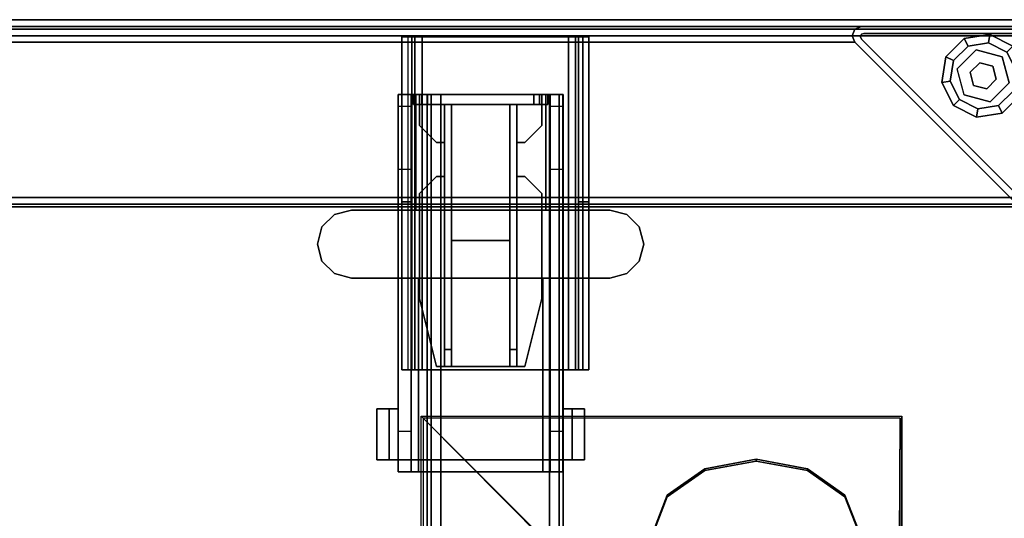
# Model space of a CAD drawing. Units: inches. Extents: x -2 to 255, y -6 to 48.
# Drawn here: x 47 to 59, y 42 to 48 of the extents above; entities that cross this region are included whole.
import ezdxf

# ---------------------------------------------------------------- set-up
doc = ezdxf.new("R2010")
doc.units = ezdxf.units.IN
doc.header["$MEASUREMENT"] = 0
for name, color, linetype in [('ELEC', 1, 'Continuous'), ('HARDWARE-BEAMCLAMP', 4, 'Continuous'), ('HARDWARE-BEAMINSERT', 4, 'Continuous'), ('STRUCTURE-BEAM', 7, 'Continuous'), ('STRUCTURE-GLIDE', 7, 'Continuous'), ('STRUCTURE-LEG', 7, 'Continuous'), ('WKSURF-LAM', 6, 'Continuous'), ('WKSURF-TOPEDGE', 6, 'Continuous')]:
    doc.layers.add(name, color=color, linetype=linetype)

# ---------------------------------------------------------------- blocks, each defined once
blk = doc.blocks.new('xgnlfel_24_0t')
at = {"layer": 'STRUCTURE-GLIDE'}
for points in [[(0.171, -1.165, 0.169), (0.267, -1.18, 0.225), (0.376, -0.966, 0.225), (0.307, -0.897, 0.169)], [(0.171, -1.165, 0.056), (0.171, -1.165, 0.169), (0.307, -0.897, 0.169), (0.307, -0.897, 0.056)], [(0.267, -1.18), (0.171, -1.165, 0.056), (0.307, -0.897, 0.056), (0.376, -0.966)], [(0.87, -0.808, 0.169), (0.826, -0.895, 0.225), (0.995, -1.064, 0.225), (1.082, -1.02, 0.169)], [(0.826, -0.895), (0.87, -0.808, 0.056), (1.082, -1.02, 0.056), (0.995, -1.064)], [(0.87, -0.808, 0.056), (0.87, -0.808, 0.169), (1.082, -1.02, 0.169), (1.082, -1.02, 0.056)], [(0.429, -1.019, 0.429), (0.429, -1.019, 0.225), (0.348, -1.321, 0.225), (0.348, -1.321, 0.429)], [(0.731, -0.938, 0.429), (0.731, -0.938, 0.225), (0.429, -1.019, 0.225), (0.429, -1.019, 0.429)], [(0.952, -1.159, 0.429), (0.952, -1.159, 0.225), (0.731, -0.938, 0.225), (0.731, -0.938, 0.429)], [(1.082, -1.02, 0.169), (0.995, -1.064, 0.225), (1.032, -1.301, 0.225), (1.129, -1.316, 0.169)], [(0.995, -1.064), (1.082, -1.02, 0.056), (1.129, -1.316, 0.056), (1.032, -1.301)], [(1.082, -1.02, 0.056), (1.082, -1.02, 0.169), (1.129, -1.316, 0.169), (1.129, -1.316, 0.056)], [(0.539, -1.13, 2.87), (0.539, -1.13, 0.429), (0.499, -1.281, 0.429), (0.499, -1.281, 2.87)], [(0.69, -1.089, 2.87), (0.69, -1.089, 0.429), (0.539, -1.13, 0.429), (0.539, -1.13, 2.87)], [(0.801, -1.2, 2.87), (0.801, -1.2, 0.429), (0.69, -1.089, 0.429), (0.69, -1.089, 2.87)], [(0.218, -1.461, 0.169), (0.305, -1.416, 0.225), (0.267, -1.18, 0.225), (0.171, -1.165, 0.169)], [(0.218, -1.461, 0.056), (0.218, -1.461, 0.169), (0.171, -1.165, 0.169), (0.171, -1.165, 0.056)], [(0.305, -1.416), (0.218, -1.461, 0.056), (0.171, -1.165, 0.056), (0.267, -1.18)], [(0.76, -1.351, 2.87), (0.76, -1.351, 0.429), (0.801, -1.2, 0.429), (0.801, -1.2, 2.87)], [(0.871, -1.461, 0.429), (0.871, -1.461, 0.225), (0.952, -1.159, 0.225), (0.952, -1.159, 0.429)], [(0.348, -1.321, 0.429), (0.348, -1.321, 0.225), (0.569, -1.542, 0.225), (0.569, -1.542, 0.429)], [(0.499, -1.281, 2.87), (0.499, -1.281, 0.429), (0.609, -1.391, 0.429), (0.609, -1.391, 2.87)], [(0.609, -1.391, 0.429), (0.76, -1.351, 0.429), (0.76, -1.351, 2.87), (0.609, -1.391, 2.87)], [(1.129, -1.316, 0.169), (1.032, -1.301, 0.225), (0.924, -1.514, 0.225), (0.993, -1.583, 0.169)], [(1.032, -1.301), (1.129, -1.316, 0.056), (0.993, -1.583, 0.056), (0.924, -1.514)], [(1.129, -1.316, 0.056), (1.129, -1.316, 0.169), (0.993, -1.583, 0.169), (0.993, -1.583, 0.056)], [(0.43, -1.672, 0.169), (0.474, -1.586, 0.225), (0.305, -1.416, 0.225), (0.218, -1.461, 0.169)], [(0.474, -1.586), (0.43, -1.672, 0.056), (0.218, -1.461, 0.056), (0.305, -1.416)], [(0.43, -1.672, 0.056), (0.43, -1.672, 0.169), (0.218, -1.461, 0.169), (0.218, -1.461, 0.056)], [(0.726, -1.719, 0.169), (0.71, -1.623, 0.225), (0.474, -1.586, 0.225), (0.43, -1.672, 0.169)], [(0.71, -1.623), (0.726, -1.719, 0.056), (0.43, -1.672, 0.056), (0.474, -1.586)], [(0.993, -1.583, 0.169), (0.924, -1.514, 0.225), (0.71, -1.623, 0.225), (0.726, -1.719, 0.169)], [(0.924, -1.514), (0.993, -1.583, 0.056), (0.726, -1.719, 0.056), (0.71, -1.623)], [(0.993, -1.583, 0.056), (0.993, -1.583, 0.169), (0.726, -1.719, 0.169), (0.726, -1.719, 0.056)], [(0.726, -1.719, 0.056), (0.726, -1.719, 0.169), (0.43, -1.672, 0.169), (0.43, -1.672, 0.056)]]:
    blk.add_3dface(points, dxfattribs=at)
for points, invisible_edges in [([(0.924, -1.514), (0.376, -0.966), (0.589, -0.858), (1.032, -1.301)], 5), ([(0.924, -1.514, 0.225), (1.032, -1.301, 0.225), (0.589, -0.858, 0.225), (0.376, -0.966, 0.225)], 10), ([(0.589, -0.858), (0.826, -0.895), (0.995, -1.064), (1.032, -1.301)], 8), ([(0.589, -0.858, 0.225), (1.032, -1.301, 0.225), (0.995, -1.064, 0.225), (0.826, -0.895, 0.225)], 1), ([(0.267, -1.18), (0.376, -0.966), (0.924, -1.514), (0.71, -1.623)], 10), ([(0.267, -1.18, 0.225), (0.71, -1.623, 0.225), (0.924, -1.514, 0.225), (0.376, -0.966, 0.225)], 5), ([(0.569, -1.542, 0.429), (0.348, -1.321, 0.429), (0.429, -1.019, 0.429), (0.871, -1.461, 0.429)], 4), ([(0.429, -1.019, 0.429), (0.871, -1.461, 0.429), (0.952, -1.159, 0.429), (0.731, -0.938, 0.429)], 1), ([(0.474, -1.586), (0.305, -1.416), (0.267, -1.18), (0.71, -1.623)], 4), ([(0.474, -1.586, 0.225), (0.71, -1.623, 0.225), (0.267, -1.18, 0.225), (0.305, -1.416, 0.225)], 2)]:
    blk.add_3dface(points, dxfattribs=dict(at, invisible_edges=invisible_edges))
at = {"layer": 'STRUCTURE-LEG'}
for points in [[(0.11, -23.765, 27.38), (0.185, -23.796, 27.411), (0.185, -0.669, 27.411), (0.11, -0.701, 27.38)], [(2.059, -0.669, 27.411), (0.185, -0.669, 27.411), (0.185, -23.796, 27.411), (2.059, -23.796, 27.411)], [(2.059, -0.669, 27.411), (2.059, -23.796, 27.411), (2.134, -23.765, 27.38), (2.134, -0.701, 27.38)], [(0.079, -23.69, 27.304), (0.11, -23.765, 27.38), (0.11, -0.701, 27.38), (0.079, -0.776, 27.304)], [(0.079, -0.776, 27.304), (0.079, -2.65, 25.43), (0.079, -21.816, 25.43), (0.079, -23.69, 27.304)], [(0.079, -0.776, 0.521), (0.079, -2.65, 0.521), (0.079, -2.65, 25.43), (0.079, -0.776, 27.304)], [(0.158, -2.622, 0.521), (0.158, -0.788, 0.521), (0.158, -0.788, 0.639), (0.158, -2.622, 0.639)], [(2.134, -0.701, 27.38), (2.134, -23.765, 27.38), (2.166, -23.69, 27.304), (2.166, -0.776, 27.304)], [(2.166, -0.776, 27.304), (2.166, -23.69, 27.304), (2.134, -23.615, 27.229), (2.134, -0.851, 27.229)], [(2.059, -0.815, 0.639), (2.059, -0.815, 0.521), (0.225, -2.65, 0.521), (0.225, -2.65, 0.639)], [(0.26, -2.725, 25.355), (2.134, -0.851, 27.229), (2.134, -23.615, 27.229), (0.26, -21.741, 25.355)], [(0.26, -2.725, 0.521), (2.134, -0.851, 0.521), (2.134, -0.851, 27.229), (0.26, -2.725, 25.355)], [(0.158, -2.622, 0.521), (0.158, -2.622, 0.639), (0.169, -2.65, 0.639), (0.169, -2.65, 0.521)], [(0.079, -2.65, 25.43), (0.11, -2.725, 25.355), (0.11, -21.741, 25.355), (0.079, -21.816, 25.43)], [(0.079, -2.65, 0.521), (0.11, -2.725, 0.521), (0.11, -2.725, 25.355), (0.079, -2.65, 25.43)], [(0.11, -2.725, 25.355), (0.185, -2.756, 25.324), (0.185, -21.71, 25.324), (0.11, -21.741, 25.355)], [(0.11, -2.725, 0.521), (0.185, -2.756, 0.521), (0.185, -2.756, 25.324), (0.11, -2.725, 25.355)], [(0.169, -2.65, 0.521), (0.169, -2.65, 0.639), (0.197, -2.661, 0.639), (0.197, -2.661, 0.521)], [(0.185, -2.756, 25.324), (0.26, -2.725, 25.355), (0.26, -21.741, 25.355), (0.185, -21.71, 25.324)], [(0.185, -2.756, 0.521), (0.26, -2.725, 0.521), (0.26, -2.725, 25.355), (0.185, -2.756, 25.324)], [(0.197, -2.661, 0.521), (0.197, -2.661, 0.639), (0.225, -2.65, 0.639), (0.225, -2.65, 0.521)], [(0.199, -5.807, 27.332), (0.199, -5.807, 25.836), (0.199, -5.925, 25.836), (0.199, -5.925, 27.332)], [(0.199, -5.807, 27.332), (0.199, -5.925, 27.332), (2.107, -5.925, 27.332), (2.107, -5.807, 27.332)], [(0.199, -5.807, 25.836), (4.055, -5.807, 25.836), (4.055, -5.876, 25.669), (0.199, -5.876, 25.669)], [(2.107, -5.807, 27.027), (2.107, -5.807, 27.332), (2.107, -5.925, 27.332), (2.107, -5.925, 27.027)], [(2.107, -5.807, 27.027), (2.107, -5.925, 27.027), (4.055, -5.925, 27.027), (4.055, -5.807, 27.027)], [(4.055, -5.807, 25.836), (4.055, -5.807, 27.027), (4.055, -5.925, 27.027), (4.055, -5.925, 25.836)], [(0.199, -5.876, 25.669), (4.055, -5.876, 25.669), (4.055, -6.043, 25.6), (0.199, -6.043, 25.6)], [(4.055, -5.925, 25.836), (0.199, -5.925, 25.836), (0.199, -5.96, 25.752), (4.055, -5.96, 25.752)], [(4.055, -5.96, 25.752), (0.199, -5.96, 25.752), (0.199, -6.043, 25.718), (4.055, -6.043, 25.718)], [(0.199, -6.043, 25.6), (0.199, -7.736, 25.6), (0.199, -7.736, 25.718), (0.199, -6.043, 25.718)], [(4.055, -7.736, 25.718), (4.055, -6.043, 25.718), (0.199, -6.043, 25.718), (0.199, -7.736, 25.718)], [(0.199, -6.043, 25.6), (4.055, -6.043, 25.6), (4.055, -7.736, 25.6), (0.199, -7.736, 25.6)], [(4.055, -7.736, 25.6), (4.055, -6.043, 25.6), (4.055, -6.043, 25.718), (4.055, -7.736, 25.718)], [(0.199, -7.903, 25.669), (4.055, -7.903, 25.669), (4.055, -7.736, 25.6), (0.199, -7.736, 25.6)], [(0.199, -7.82, 25.752), (4.055, -7.82, 25.752), (4.055, -7.736, 25.718), (0.199, -7.736, 25.718)], [(0.199, -7.854, 25.836), (4.055, -7.854, 25.836), (4.055, -7.82, 25.752), (0.199, -7.82, 25.752)], [(0.199, -7.972, 27.332), (2.107, -7.972, 27.332), (2.107, -7.854, 27.332), (0.199, -7.854, 27.332)], [(0.199, -7.972, 27.332), (0.199, -7.854, 27.332), (0.199, -7.854, 25.836), (0.199, -7.972, 25.836)], [(2.107, -7.972, 27.027), (4.055, -7.972, 27.027), (4.055, -7.854, 27.027), (2.107, -7.854, 27.027)], [(2.107, -7.972, 27.027), (2.107, -7.854, 27.027), (2.107, -7.854, 27.332), (2.107, -7.972, 27.332)], [(4.055, -7.972, 25.836), (4.055, -7.854, 25.836), (4.055, -7.854, 27.027), (4.055, -7.972, 27.027)], [(4.055, -7.903, 25.669), (4.055, -7.972, 25.836), (0.199, -7.972, 25.836), (0.199, -7.903, 25.669)]]:
    blk.add_3dface(points, dxfattribs=at)
for points, invisible_edges in [([(0.158, -0.788, 0.521), (0.158, -2.622, 0.521), (0.079, -2.65, 0.521), (0.079, -0.776, 0.521)], 10), ([(2.059, -0.815, 0.639), (0.225, -2.65, 0.639), (0.158, -2.622, 0.639), (0.158, -0.788, 0.639)], 10), ([(0.225, -2.65, 0.521), (2.059, -0.815, 0.521), (2.134, -0.851, 0.521), (0.26, -2.725, 0.521)], 10), ([(0.079, -2.65, 0.521), (0.158, -2.622, 0.521), (0.169, -2.65, 0.521), (0.11, -2.725, 0.521)], 5), ([(0.158, -2.622, 0.639), (0.225, -2.65, 0.639), (0.197, -2.661, 0.639), (0.169, -2.65, 0.639)], 1), ([(0.11, -2.725, 0.521), (0.169, -2.65, 0.521), (0.197, -2.661, 0.521), (0.185, -2.756, 0.521)], 5), ([(0.185, -2.756, 0.521), (0.197, -2.661, 0.521), (0.225, -2.65, 0.521), (0.26, -2.725, 0.521)], 5), ([(0.199, -5.807, 25.836), (0.199, -5.876, 25.669), (0.199, -5.96, 25.752), (0.199, -5.925, 25.836)], 2), ([(2.107, -5.807, 27.027), (0.199, -5.807, 25.836), (0.199, -5.807, 27.332), (2.107, -5.807, 27.332)], 1), ([(0.199, -5.807, 25.836), (2.107, -5.807, 27.027), (4.055, -5.807, 27.027), (4.055, -5.807, 25.836)], 1), ([(4.055, -5.925, 25.836), (4.055, -5.96, 25.752), (4.055, -5.876, 25.669), (4.055, -5.807, 25.836)], 2), ([(0.199, -5.876, 25.669), (0.199, -6.043, 25.6), (0.199, -6.043, 25.718), (0.199, -5.96, 25.752)], 8), ([(0.199, -5.925, 27.332), (0.199, -5.925, 25.836), (2.107, -5.925, 27.027), (2.107, -5.925, 27.332)], 2), ([(4.055, -5.925, 27.027), (2.107, -5.925, 27.027), (0.199, -5.925, 25.836), (4.055, -5.925, 25.836)], 2), ([(4.055, -5.96, 25.752), (4.055, -6.043, 25.718), (4.055, -6.043, 25.6), (4.055, -5.876, 25.669)], 8), ([(0.199, -7.736, 25.6), (0.199, -7.903, 25.669), (0.199, -7.82, 25.752), (0.199, -7.736, 25.718)], 2), ([(4.055, -7.736, 25.6), (4.055, -7.736, 25.718), (4.055, -7.82, 25.752), (4.055, -7.903, 25.669)], 4), ([(0.199, -7.903, 25.669), (0.199, -7.972, 25.836), (0.199, -7.854, 25.836), (0.199, -7.82, 25.752)], 8), ([(0.199, -7.854, 27.332), (2.107, -7.854, 27.332), (2.107, -7.854, 27.027), (0.199, -7.854, 25.836)], 4), ([(4.055, -7.854, 25.836), (0.199, -7.854, 25.836), (2.107, -7.854, 27.027), (4.055, -7.854, 27.027)], 2), ([(4.055, -7.903, 25.669), (4.055, -7.82, 25.752), (4.055, -7.854, 25.836), (4.055, -7.972, 25.836)], 1), ([(2.107, -7.972, 27.027), (2.107, -7.972, 27.332), (0.199, -7.972, 27.332), (0.199, -7.972, 25.836)], 8), ([(2.107, -7.972, 27.027), (0.199, -7.972, 25.836), (4.055, -7.972, 25.836), (4.055, -7.972, 27.027)], 1)]:
    blk.add_3dface(points, dxfattribs=dict(at, invisible_edges=invisible_edges))
blk = doc.blocks.new('XGNBR_48_0T')
at = {"layer": 'STRUCTURE-BEAM'}
for points in [[(0.865, -6.102, 26.741), (47.015, -6.102, 26.741), (47.015, -6.102, 25.875), (0.865, -6.102, 25.875)], [(0.865, -6.148, 26.853), (47.015, -6.148, 26.853), (47.015, -6.102, 26.741), (0.865, -6.102, 26.741)], [(0.865, -6.148, 25.764), (0.865, -6.102, 25.875), (47.015, -6.102, 25.875), (47.015, -6.148, 25.764)], [(0.865, -6.26, 26.899), (47.015, -6.26, 26.899), (47.015, -6.148, 26.853), (0.865, -6.148, 26.853)], [(0.865, -6.26, 25.718), (0.865, -6.148, 25.764), (47.015, -6.148, 25.764), (47.015, -6.26, 25.718)], [(0.865, -7.52, 26.899), (47.015, -7.52, 26.899), (47.015, -6.26, 26.899), (0.865, -6.26, 26.899)], [(0.865, -6.26, 25.718), (47.015, -6.26, 25.718), (47.015, -7.52, 25.718), (0.865, -7.52, 25.718)], [(0.865, -7.52, 25.718), (47.015, -7.52, 25.718), (47.015, -7.631, 25.764), (0.865, -7.631, 25.764)], [(0.865, -7.631, 26.853), (47.015, -7.631, 26.853), (47.015, -7.52, 26.899), (0.865, -7.52, 26.899)], [(0.865, -7.631, 25.764), (47.015, -7.631, 25.764), (47.015, -7.677, 25.875), (0.865, -7.677, 25.875)], [(0.865, -7.677, 26.741), (47.015, -7.677, 26.741), (47.015, -7.631, 26.853), (0.865, -7.631, 26.853)], [(0.865, -7.677, 25.875), (47.015, -7.677, 25.875), (47.015, -7.677, 26.741), (0.865, -7.677, 26.741)]]:
    blk.add_3dface(points, dxfattribs=at)
for points, invisible_edges in [([(0.865, -6.148, 25.764), (0.865, -6.209, 25.824), (0.865, -6.181, 25.891), (0.865, -6.102, 25.875)], 5), ([(0.865, -6.102, 26.741), (0.865, -6.102, 25.875), (0.865, -6.181, 25.891), (0.865, -6.181, 26.726)], 10), ([(0.865, -6.102, 26.741), (0.865, -6.181, 26.726), (0.865, -6.209, 26.793), (0.865, -6.148, 26.853)], 5), ([(0.865, -6.148, 25.764), (0.865, -6.26, 25.718), (0.865, -6.275, 25.797), (0.865, -6.209, 25.824)], 10), ([(0.865, -6.26, 26.899), (0.865, -6.148, 26.853), (0.865, -6.209, 26.793), (0.865, -6.275, 26.82)], 10), ([(0.865, -6.26, 26.899), (0.865, -6.275, 26.82), (0.865, -7.504, 26.82), (0.865, -7.52, 26.899)], 5), ([(0.865, -7.52, 25.718), (0.865, -7.504, 25.797), (0.865, -6.275, 25.797), (0.865, -6.26, 25.718)], 5), ([(0.865, -7.631, 26.853), (0.865, -7.52, 26.899), (0.865, -7.504, 26.82), (0.865, -7.571, 26.793)], 10), ([(0.865, -7.52, 25.718), (0.865, -7.631, 25.764), (0.865, -7.571, 25.824), (0.865, -7.504, 25.797)], 10), ([(0.865, -7.631, 26.853), (0.865, -7.571, 26.793), (0.865, -7.598, 26.726), (0.865, -7.677, 26.741)], 5), ([(0.865, -7.677, 25.875), (0.865, -7.598, 25.891), (0.865, -7.571, 25.824), (0.865, -7.631, 25.764)], 5), ([(0.865, -7.677, 25.875), (0.865, -7.677, 26.741), (0.865, -7.598, 26.726), (0.865, -7.598, 25.891)], 10)]:
    blk.add_3dface(points, dxfattribs=dict(at, invisible_edges=invisible_edges))
blk = doc.blocks.new('XGNWS_48_0T')
at = {"layer": 'ELEC'}
for points, invisible_edges in [([(4.591, -2.181, 24.653), (5.088, -3.869, 24.143), (4.591, -7.746, 24.653), (4.591, -2.181, 24.653)], 3), ([(5.199, -3.276, 24.029), (5.088, -3.869, 24.143), (4.591, -2.181, 24.653), (5.503, -2.841, 23.717)], 6), ([(6.781, -2.181, 22.403), (5.917, -2.682, 23.292), (5.503, -2.841, 23.717), (4.591, -2.181, 24.653)], 5), ([(4.613, -7.725, 24.653), (5.11, -3.869, 24.164), (4.613, -2.203, 24.653)], 3), ([(4.613, -2.203, 24.653), (5.11, -3.869, 24.164), (5.221, -3.276, 24.05), (5.524, -2.841, 23.738)], 9), ([(5.524, -2.841, 23.738), (5.938, -2.682, 23.313), (6.794, -2.212, 22.433), (4.613, -2.203, 24.653)], 10), ([(5.199, -4.463, 24.029), (5.503, -4.898, 23.717), (4.591, -7.746, 24.653), (5.088, -3.869, 24.143)], 6), ([(4.613, -7.725, 24.653), (5.524, -4.898, 23.738), (5.221, -4.463, 24.05), (5.11, -3.869, 24.164)], 9), ([(5.917, -5.057, 23.292), (6.781, -5.556, 22.403), (4.591, -7.746, 24.653), (5.503, -4.898, 23.717)], 5), ([(4.613, -7.725, 24.653), (6.794, -5.556, 22.433), (5.938, -5.057, 23.313), (5.524, -4.898, 23.738)], 10)]:
    blk.add_3dface(points, dxfattribs=dict(at, invisible_edges=invisible_edges))
for points in [[(6.781, -2.181, 22.403), (4.591, -2.181, 24.653), (43.265, -2.181, 24.653), (41.075, -2.181, 22.403)], [(6.794, -2.212, 22.433), (41.063, -2.212, 22.433), (43.244, -2.203, 24.653), (4.613, -2.203, 24.653)], [(5.503, -2.841, 23.717), (5.917, -2.682, 23.292), (5.938, -2.682, 23.313), (5.524, -2.841, 23.738)], [(5.199, -3.276, 24.029), (5.503, -2.841, 23.717), (5.524, -2.841, 23.738), (5.221, -3.276, 24.05)], [(5.088, -3.869, 24.143), (5.199, -3.276, 24.029), (5.221, -3.276, 24.05), (5.11, -3.869, 24.164)], [(5.199, -4.463, 24.029), (5.088, -3.869, 24.143), (5.11, -3.869, 24.164), (5.221, -4.463, 24.05)], [(5.503, -4.898, 23.717), (5.199, -4.463, 24.029), (5.221, -4.463, 24.05), (5.524, -4.898, 23.738)], [(5.917, -5.057, 23.292), (5.503, -4.898, 23.717), (5.524, -4.898, 23.738), (5.938, -5.057, 23.313)], [(41.075, -5.556, 22.403), (43.265, -7.746, 24.653), (4.591, -7.746, 24.653), (6.781, -5.556, 22.403)], [(4.613, -7.725, 24.653), (43.244, -7.725, 24.653), (41.063, -5.556, 22.433), (6.794, -5.556, 22.433)]]:
    blk.add_3dface(points, dxfattribs=at)
blk = doc.blocks.new('XGNHPF_2T')
at = {"layer": 'HARDWARE-BEAMCLAMP'}
for points in [[(2.597, -5, 27.049), (2.4, -5.053, 27.049), (2.4, -5.053, 27.45), (2.597, -5, 27.45)], [(2.794, -5.053, 27.049), (2.597, -5, 27.049), (2.597, -5, 27.45), (2.794, -5.053, 27.45)], [(2.4, -5.053, 27.049), (2.256, -5.197, 27.049), (2.256, -5.197, 27.45), (2.4, -5.053, 27.45)], [(2.938, -5.197, 27.049), (2.794, -5.053, 27.049), (2.794, -5.053, 27.45), (2.938, -5.197, 27.45)], [(2.256, -5.197, 27.049), (2.204, -5.394, 27.049), (2.204, -5.394, 27.45), (2.256, -5.197, 27.45)], [(2.991, -5.394, 27.049), (2.938, -5.197, 27.049), (2.938, -5.197, 27.45), (2.991, -5.394, 27.45)], [(2.204, -5.394, 27.049), (2.204, -8.386, 27.049), (2.204, -8.386, 27.45), (2.204, -5.394, 27.45)], [(2.991, -8.386, 27.049), (2.991, -5.394, 27.049), (2.991, -5.394, 27.45), (2.991, -8.386, 27.45)], [(5.096, -5.83, 26.572), (4.505, -5.83, 26.572), (4.505, -5.689, 26.572), (5.096, -5.689, 26.572)], [(5.096, -5.689, 26.758), (5.096, -5.689, 26.572), (4.505, -5.689, 26.572), (4.505, -5.689, 26.758)], [(5.096, -5.689, 26.758), (4.505, -5.689, 26.758), (4.505, -5.937, 27.054), (5.096, -5.937, 27.054)], [(4.505, -5.937, 26.612), (4.505, -5.937, 27.054), (4.505, -5.689, 26.758), (4.505, -5.83, 26.612)], [(4.505, -5.83, 26.572), (4.505, -5.83, 26.612), (4.505, -5.689, 26.758), (4.505, -5.689, 26.572)], [(5.096, -5.689, 26.758), (5.096, -5.937, 27.054), (5.096, -5.937, 26.612), (5.096, -5.83, 26.612)], [(5.096, -5.689, 26.758), (5.096, -5.83, 26.612), (5.096, -5.83, 26.572), (5.096, -5.689, 26.572)], [(5.096, -5.83, 26.612), (5.096, -5.937, 26.612), (4.505, -5.937, 26.612), (4.505, -5.83, 26.612)], [(5.096, -5.83, 26.572), (5.096, -5.83, 26.612), (4.505, -5.83, 26.612), (4.505, -5.83, 26.572)], [(0.865, -6.084, 26.723), (0.865, -5.937, 26.723), (1.004, -5.937, 26.584), (1.004, -6.084, 26.584)], [(0.865, -5.937, 27.054), (0.865, -7.843, 27.054), (0.865, -7.642, 27.293), (0.865, -6.137, 27.293)], [(2.204, -5.937, 27.054), (0.865, -5.937, 27.054), (0.865, -6.137, 27.293), (2.204, -6.137, 27.293)], [(1.004, -5.937, 26.584), (1.004, -6.084, 26.584), (1.731, -6.084, 26.584), (1.731, -5.937, 26.584)], [(1.731, -6.084, 26.584), (1.731, -5.937, 26.584), (2.204, -5.937, 26.112), (2.204, -6.084, 26.112)], [(2.204, -5.937, 26.112), (2.204, -6.084, 26.112), (4.763, -6.084, 26.112), (4.763, -5.937, 26.112)], [(2.991, -6.17, 27.332), (5.096, -6.17, 27.332), (5.096, -5.937, 27.054), (2.991, -5.937, 27.054)], [(4.763, -6.084, 26.112), (4.763, -5.937, 26.112), (5.235, -5.937, 26.584), (5.235, -6.084, 26.584)], [(5.235, -5.937, 26.914), (5.096, -5.937, 27.054), (5.096, -6.17, 27.332), (5.235, -6.17, 27.193)], [(0.865, -7.695, 26.899), (0.865, -6.084, 26.899), (5.235, -6.084, 26.899), (5.235, -7.695, 26.899)], [(2.204, -6.137, 27.293), (0.865, -6.137, 27.293), (0.865, -7.642, 27.293), (2.204, -7.642, 27.293)], [(2.991, -6.17, 27.332), (2.991, -7.609, 27.332), (5.096, -7.609, 27.332), (5.096, -6.17, 27.332)], [(5.235, -7.609, 27.193), (5.235, -6.17, 27.193), (5.096, -6.17, 27.332), (5.096, -7.609, 27.332)], [(2.991, -7.843, 27.054), (5.096, -7.843, 27.054), (5.096, -7.609, 27.332), (2.991, -7.609, 27.332)], [(5.235, -7.609, 27.193), (5.096, -7.609, 27.332), (5.096, -7.843, 27.054), (5.235, -7.843, 26.914)], [(2.204, -7.843, 27.054), (2.204, -7.642, 27.293), (0.865, -7.642, 27.293), (0.865, -7.843, 27.054)], [(0.865, -7.843, 26.723), (0.865, -7.695, 26.723), (1.004, -7.695, 26.584), (1.004, -7.843, 26.584)], [(1.004, -7.695, 26.584), (1.004, -7.843, 26.584), (1.731, -7.843, 26.584), (1.731, -7.695, 26.584)], [(1.731, -7.843, 26.584), (1.731, -7.695, 26.584), (2.204, -7.695, 26.112), (2.204, -7.843, 26.112)], [(2.204, -7.695, 26.112), (2.204, -7.843, 26.112), (4.763, -7.843, 26.112), (4.763, -7.695, 26.112)], [(4.763, -7.843, 26.112), (4.763, -7.695, 26.112), (5.235, -7.695, 26.584), (5.235, -7.843, 26.584)], [(4.505, -7.949, 26.612), (4.505, -7.843, 26.612), (5.096, -7.843, 26.612), (5.096, -7.949, 26.612)], [(5.096, -7.843, 27.054), (4.505, -7.843, 27.054), (4.505, -8.091, 26.758), (5.096, -8.091, 26.758)], [(4.505, -7.949, 26.612), (4.505, -8.091, 26.758), (4.505, -7.843, 27.054), (4.505, -7.843, 26.612)], [(5.096, -7.949, 26.612), (5.096, -7.843, 26.612), (5.096, -7.843, 27.054), (5.096, -8.091, 26.758)], [(4.505, -7.949, 26.572), (4.505, -7.949, 26.612), (5.096, -7.949, 26.612), (5.096, -7.949, 26.572)], [(5.096, -8.091, 26.572), (4.505, -8.091, 26.572), (4.505, -7.949, 26.572), (5.096, -7.949, 26.572)], [(4.505, -8.091, 26.572), (4.505, -8.091, 26.758), (4.505, -7.949, 26.612), (4.505, -7.949, 26.572)], [(5.096, -8.091, 26.572), (5.096, -7.949, 26.572), (5.096, -7.949, 26.612), (5.096, -8.091, 26.758)], [(4.505, -8.091, 26.758), (4.505, -8.091, 26.572), (5.096, -8.091, 26.572), (5.096, -8.091, 26.758)], [(2.256, -8.583, 27.049), (2.256, -8.583, 27.45), (2.204, -8.386, 27.45), (2.204, -8.386, 27.049)], [(2.991, -8.386, 27.049), (2.991, -8.386, 27.45), (2.938, -8.583, 27.45), (2.938, -8.583, 27.049)], [(2.4, -8.727, 27.049), (2.4, -8.727, 27.45), (2.256, -8.583, 27.45), (2.256, -8.583, 27.049)], [(2.938, -8.583, 27.049), (2.938, -8.583, 27.45), (2.794, -8.727, 27.45), (2.794, -8.727, 27.049)], [(2.597, -8.779, 27.049), (2.597, -8.779, 27.45), (2.4, -8.727, 27.45), (2.4, -8.727, 27.049)], [(2.794, -8.727, 27.049), (2.794, -8.727, 27.45), (2.597, -8.779, 27.45), (2.597, -8.779, 27.049)]]:
    blk.add_3dface(points, dxfattribs=at)
for points, invisible_edges in [([(2.597, -8.779, 27.049), (2.4, -8.727, 27.049), (2.4, -5.053, 27.049), (2.597, -5, 27.049)], 10), ([(2.597, -8.779, 27.45), (2.597, -5, 27.45), (2.4, -5.053, 27.45), (2.4, -8.727, 27.45)], 5), ([(2.794, -8.727, 27.049), (2.597, -8.779, 27.049), (2.597, -5, 27.049), (2.794, -5.053, 27.049)], 10), ([(2.794, -8.727, 27.45), (2.794, -5.053, 27.45), (2.597, -5, 27.45), (2.597, -8.779, 27.45)], 5), ([(2.4, -8.727, 27.049), (2.256, -8.583, 27.049), (2.256, -5.197, 27.049), (2.4, -5.053, 27.049)], 10), ([(2.4, -8.727, 27.45), (2.4, -5.053, 27.45), (2.256, -5.197, 27.45), (2.256, -8.583, 27.45)], 5), ([(2.938, -8.583, 27.049), (2.794, -8.727, 27.049), (2.794, -5.053, 27.049), (2.938, -5.197, 27.049)], 10), ([(2.938, -8.583, 27.45), (2.938, -5.197, 27.45), (2.794, -5.053, 27.45), (2.794, -8.727, 27.45)], 5), ([(2.256, -8.583, 27.049), (2.204, -8.386, 27.049), (2.204, -5.394, 27.049), (2.256, -5.197, 27.049)], 8), ([(2.256, -8.583, 27.45), (2.256, -5.197, 27.45), (2.204, -5.394, 27.45), (2.204, -8.386, 27.45)], 1), ([(2.991, -8.386, 27.049), (2.938, -8.583, 27.049), (2.938, -5.197, 27.049), (2.991, -5.394, 27.049)], 2), ([(2.991, -8.386, 27.45), (2.991, -5.394, 27.45), (2.938, -5.197, 27.45), (2.938, -8.583, 27.45)], 4), ([(0.865, -6.084, 26.899), (0.865, -7.695, 26.899), (0.865, -7.843, 27.054), (0.865, -5.937, 27.054)], 10), ([(0.865, -5.937, 27.054), (0.865, -5.937, 26.723), (0.865, -6.084, 26.723), (0.865, -6.084, 26.899)], 8), ([(0.865, -5.937, 26.723), (0.865, -5.937, 27.054), (5.235, -5.937, 26.914), (5.235, -5.937, 26.584)], 10), ([(0.865, -5.937, 26.723), (5.235, -5.937, 26.584), (1.731, -5.937, 26.584), (1.004, -5.937, 26.584)], 3), ([(0.865, -5.937, 27.054), (5.096, -5.937, 27.054), (5.235, -5.937, 26.914), (0.865, -5.937, 27.054)], 4), ([(1.731, -5.937, 26.584), (5.235, -5.937, 26.584), (4.763, -5.937, 26.112), (2.204, -5.937, 26.112)], 1), ([(5.235, -6.084, 26.899), (5.235, -6.084, 26.584), (5.235, -5.937, 26.584), (5.235, -5.937, 26.914)], 8), ([(5.235, -6.17, 27.193), (5.235, -6.084, 26.899), (5.235, -5.937, 26.914)], 3), ([(5.235, -6.084, 26.899), (0.865, -6.084, 26.899), (0.865, -6.084, 26.723), (5.235, -6.084, 26.584)], 4), ([(1.731, -6.084, 26.584), (5.235, -6.084, 26.584), (0.865, -6.084, 26.723), (1.004, -6.084, 26.584)], 3), ([(4.763, -6.084, 26.112), (5.235, -6.084, 26.584), (1.731, -6.084, 26.584), (2.204, -6.084, 26.112)], 2), ([(5.235, -6.084, 26.899), (5.235, -6.17, 27.193), (5.235, -7.609, 27.193), (5.235, -7.695, 26.899)], 5), ([(5.235, -7.843, 26.914), (5.235, -7.695, 26.899), (5.235, -7.609, 27.193), (5.235, -7.843, 26.914)], 3), ([(0.865, -7.695, 26.899), (0.865, -7.695, 26.723), (0.865, -7.843, 26.723), (0.865, -7.843, 27.054)], 8), ([(0.865, -7.695, 26.723), (0.865, -7.695, 26.899), (5.235, -7.695, 26.899), (5.235, -7.695, 26.584)], 8), ([(0.865, -7.695, 26.723), (5.235, -7.695, 26.584), (1.731, -7.695, 26.584), (1.004, -7.695, 26.584)], 3), ([(1.731, -7.695, 26.584), (5.235, -7.695, 26.584), (4.763, -7.695, 26.112), (2.204, -7.695, 26.112)], 1), ([(5.235, -7.843, 26.914), (5.235, -7.843, 26.584), (5.235, -7.695, 26.584), (5.235, -7.695, 26.899)], 8), ([(5.235, -7.843, 26.914), (0.865, -7.843, 27.054), (0.865, -7.843, 26.723), (5.235, -7.843, 26.584)], 5), ([(1.731, -7.843, 26.584), (5.235, -7.843, 26.584), (0.865, -7.843, 26.723), (1.004, -7.843, 26.584)], 3), ([(5.235, -7.843, 26.914), (5.096, -7.843, 27.054), (0.865, -7.843, 27.054)], 8), ([(4.763, -7.843, 26.112), (5.235, -7.843, 26.584), (1.731, -7.843, 26.584), (2.204, -7.843, 26.112)], 2)]:
    blk.add_3dface(points, dxfattribs=dict(at, invisible_edges=invisible_edges))
at = {"layer": 'HARDWARE-BEAMINSERT'}
for points in [[(0.865, -6.181, 26.407), (0.983, -6.181, 26.407), (0.983, -6.112, 26.407), (0.865, -6.112, 26.407)], [(0.865, -6.112, 26.21), (0.865, -6.112, 26.407), (0.983, -6.112, 26.407), (0.983, -6.112, 26.21)], [(0.865, -6.112, 26.21), (0.983, -6.112, 26.21), (0.983, -6.181, 26.21), (0.865, -6.181, 26.21)], [(0.865, -6.112, 26.21), (0.865, -6.181, 26.21), (0.865, -6.181, 26.407), (0.865, -6.112, 26.407)], [(0.983, -6.181, 26.407), (0.983, -6.181, 26.21), (0.983, -6.112, 26.21), (0.983, -6.112, 26.407)], [(0.865, -6.181, 26.726), (0.865, -6.181, 25.891), (0.865, -6.209, 25.824), (0.865, -6.209, 26.793)], [(0.865, -6.209, 26.793), (0.983, -6.209, 26.793), (0.983, -6.181, 26.726), (0.865, -6.181, 26.726)], [(0.865, -6.181, 25.891), (0.865, -6.181, 26.726), (0.983, -6.181, 26.726), (0.983, -6.181, 25.891)], [(0.865, -6.181, 25.891), (0.983, -6.181, 25.891), (0.983, -6.209, 25.824), (0.865, -6.209, 25.824)], [(0.865, -6.275, 26.82), (0.865, -6.209, 26.793), (0.865, -6.209, 25.824), (0.865, -6.275, 25.797)], [(0.865, -6.209, 26.793), (0.865, -6.275, 26.82), (0.983, -6.275, 26.82), (0.983, -6.209, 26.793)], [(0.865, -6.275, 25.797), (0.865, -6.209, 25.824), (0.983, -6.209, 25.824), (0.983, -6.275, 25.797)], [(0.983, -6.181, 26.348), (1.226, -6.181, 26.348), (1.226, -6.181, 26.269), (0.983, -6.181, 26.269)], [(1.423, -6.378, 26.348), (1.423, -6.378, 26.269), (1.226, -6.181, 26.269), (1.226, -6.181, 26.348)], [(2.013, -6.181, 26.348), (2.013, -6.181, 26.269), (1.816, -6.378, 26.269), (1.816, -6.378, 26.348)], [(2.013, -6.181, 26.348), (3.227, -6.181, 26.348), (3.227, -6.181, 26.269), (2.013, -6.181, 26.269)], [(4.014, -6.378, 26.348), (4.014, -6.378, 26.269), (3.227, -6.181, 26.269), (3.227, -6.181, 26.348)], [(0.865, -6.275, 26.82), (0.865, -6.275, 25.797), (0.865, -7.504, 25.797), (0.865, -7.504, 26.82)], [(0.865, -7.504, 26.82), (0.983, -7.504, 26.82), (0.983, -6.275, 26.82), (0.865, -6.275, 26.82)], [(0.865, -6.275, 25.797), (0.983, -6.275, 25.797), (0.983, -7.504, 25.797), (0.865, -7.504, 25.797)], [(1.423, -6.378, 26.269), (1.423, -6.378, 26.348), (1.423, -6.472, 26.348), (1.423, -6.472, 26.269)], [(1.816, -6.472, 26.269), (1.816, -6.472, 26.348), (1.816, -6.378, 26.348), (1.816, -6.378, 26.269)], [(4.014, -6.378, 26.269), (4.014, -6.378, 26.348), (4.014, -6.472, 26.348), (4.014, -6.472, 26.269)], [(3.817, -6.472, 25.797), (0.983, -6.472, 25.797), (0.983, -6.472, 26.82), (3.817, -6.472, 26.82)], [(3.817, -6.472, 26.82), (0.983, -6.472, 26.82), (0.983, -6.551, 26.82), (3.817, -6.551, 26.82)], [(0.983, -6.472, 25.797), (3.817, -6.472, 25.797), (3.817, -6.551, 25.797), (0.983, -6.551, 25.797)], [(3.817, -6.472, 25.797), (3.817, -6.472, 26.82), (4.014, -6.472, 26.623), (4.014, -6.472, 25.993)], [(3.817, -6.472, 26.82), (3.817, -6.551, 26.82), (4.014, -6.551, 26.623), (4.014, -6.472, 26.623)], [(4.014, -6.472, 25.993), (4.014, -6.551, 25.993), (3.817, -6.551, 25.797), (3.817, -6.472, 25.797)], [(4.014, -6.551, 25.993), (4.014, -6.472, 25.993), (4.014, -6.472, 26.623), (4.014, -6.551, 26.623)], [(0.983, -6.551, 25.797), (3.817, -6.551, 25.797), (3.817, -6.551, 26.82), (0.983, -6.551, 26.82)], [(2.558, -6.551, 26.82), (0.983, -6.551, 26.82), (0.983, -7.228, 26.82), (2.558, -7.228, 26.82)], [(0.983, -6.551, 25.797), (2.558, -6.551, 25.797), (2.558, -7.228, 25.797), (0.983, -7.228, 25.797)], [(2.558, -6.551, 25.797), (2.558, -6.551, 26.82), (2.558, -7.228, 26.82), (2.558, -7.228, 25.797)], [(2.558, -6.551, 26.269), (2.558, -7.228, 26.269), (2.558, -7.228, 26.348), (2.558, -6.551, 26.348)], [(2.558, -7.228, 26.348), (4.014, -7.228, 26.348), (4.014, -6.551, 26.348), (2.558, -6.551, 26.348)], [(4.014, -6.551, 26.269), (4.014, -7.228, 26.269), (2.558, -7.228, 26.269), (2.558, -6.551, 26.269)], [(4.014, -6.551, 25.993), (4.014, -6.551, 26.623), (3.817, -6.551, 26.82), (3.817, -6.551, 25.797)], [(4.014, -7.228, 26.348), (4.014, -7.228, 26.269), (4.014, -6.551, 26.269), (4.014, -6.551, 26.348)], [(3.817, -7.228, 25.797), (0.983, -7.228, 25.797), (0.983, -7.228, 26.82), (3.817, -7.228, 26.82)], [(3.817, -7.228, 26.82), (0.983, -7.228, 26.82), (0.983, -7.307, 26.82), (3.817, -7.307, 26.82)], [(0.983, -7.228, 25.797), (3.817, -7.228, 25.797), (3.817, -7.307, 25.797), (0.983, -7.307, 25.797)], [(3.817, -7.228, 25.797), (3.817, -7.228, 26.82), (4.014, -7.228, 26.623), (4.014, -7.228, 25.993)], [(3.817, -7.228, 26.82), (3.817, -7.307, 26.82), (4.014, -7.307, 26.623), (4.014, -7.228, 26.623)], [(4.014, -7.228, 25.993), (4.014, -7.307, 25.993), (3.817, -7.307, 25.797), (3.817, -7.228, 25.797)], [(4.014, -7.307, 25.993), (4.014, -7.228, 25.993), (4.014, -7.228, 26.623), (4.014, -7.307, 26.623)], [(0.983, -7.307, 25.797), (3.817, -7.307, 25.797), (3.817, -7.307, 26.82), (0.983, -7.307, 26.82)], [(1.226, -7.598, 26.348), (1.226, -7.598, 26.269), (1.423, -7.401, 26.269), (1.423, -7.401, 26.348)], [(1.423, -7.307, 26.269), (1.423, -7.307, 26.348), (1.423, -7.401, 26.348), (1.423, -7.401, 26.269)], [(1.816, -7.401, 26.269), (1.816, -7.401, 26.348), (1.816, -7.307, 26.348), (1.816, -7.307, 26.269)], [(1.816, -7.401, 26.348), (1.816, -7.401, 26.269), (2.013, -7.598, 26.269), (2.013, -7.598, 26.348)], [(3.227, -7.598, 26.348), (3.227, -7.598, 26.269), (4.014, -7.401, 26.269), (4.014, -7.401, 26.348)], [(4.014, -7.307, 25.993), (4.014, -7.307, 26.623), (3.817, -7.307, 26.82), (3.817, -7.307, 25.797)], [(4.014, -7.307, 26.269), (4.014, -7.307, 26.348), (4.014, -7.401, 26.348), (4.014, -7.401, 26.269)], [(0.865, -7.571, 26.793), (0.865, -7.504, 26.82), (0.865, -7.504, 25.797), (0.865, -7.571, 25.824)], [(0.865, -7.504, 26.82), (0.865, -7.571, 26.793), (0.983, -7.571, 26.793), (0.983, -7.504, 26.82)], [(0.865, -7.571, 25.824), (0.865, -7.504, 25.797), (0.983, -7.504, 25.797), (0.983, -7.571, 25.824)], [(0.865, -7.571, 26.793), (0.865, -7.571, 25.824), (0.865, -7.598, 25.891), (0.865, -7.598, 26.726)], [(0.865, -7.598, 26.726), (0.983, -7.598, 26.726), (0.983, -7.571, 26.793), (0.865, -7.571, 26.793)], [(0.865, -7.571, 25.824), (0.983, -7.571, 25.824), (0.983, -7.598, 25.891), (0.865, -7.598, 25.891)], [(0.865, -7.598, 26.726), (0.865, -7.598, 25.891), (0.983, -7.598, 25.891), (0.983, -7.598, 26.726)], [(0.983, -7.598, 26.407), (0.865, -7.598, 26.407), (0.865, -7.667, 26.407), (0.983, -7.667, 26.407)], [(0.983, -7.667, 26.21), (0.865, -7.667, 26.21), (0.865, -7.598, 26.21), (0.983, -7.598, 26.21)], [(0.865, -7.598, 26.407), (0.865, -7.598, 26.21), (0.865, -7.667, 26.21), (0.865, -7.667, 26.407)], [(0.983, -7.667, 26.21), (0.983, -7.598, 26.21), (0.983, -7.598, 26.407), (0.983, -7.667, 26.407)], [(0.983, -7.598, 26.269), (1.226, -7.598, 26.269), (1.226, -7.598, 26.348), (0.983, -7.598, 26.348)], [(2.013, -7.598, 26.269), (3.227, -7.598, 26.269), (3.227, -7.598, 26.348), (2.013, -7.598, 26.348)], [(0.983, -7.667, 26.21), (0.983, -7.667, 26.407), (0.865, -7.667, 26.407), (0.865, -7.667, 26.21)]]:
    blk.add_3dface(points, dxfattribs=at)
for points, invisible_edges in [([(1.226, -6.181, 26.348), (0.983, -6.181, 26.348), (0.983, -6.472, 26.348)], 8), ([(1.226, -6.181, 26.348), (0.983, -6.472, 26.348), (1.423, -6.472, 26.348), (1.423, -6.378, 26.348)], 1), ([(1.423, -6.378, 26.269), (1.423, -6.472, 26.269), (0.983, -6.472, 26.269), (1.226, -6.181, 26.269)], 4), ([(0.983, -6.181, 26.269), (1.226, -6.181, 26.269), (0.983, -6.472, 26.269)], 2), ([(2.013, -6.472, 26.348), (2.013, -6.181, 26.348), (1.816, -6.378, 26.348), (1.816, -6.472, 26.348)], 1), ([(1.816, -6.472, 26.269), (1.816, -6.378, 26.269), (2.013, -6.181, 26.269), (2.013, -6.472, 26.269)], 4), ([(3.227, -6.181, 26.348), (2.013, -6.181, 26.348), (2.013, -6.472, 26.348), (3.227, -6.472, 26.348)], 10), ([(2.013, -6.181, 26.269), (3.227, -6.181, 26.269), (3.227, -6.472, 26.269), (2.013, -6.472, 26.269)], 10), ([(3.227, -6.181, 26.348), (3.227, -6.472, 26.348), (4.014, -6.472, 26.348), (4.014, -6.378, 26.348)], 1), ([(4.014, -6.378, 26.269), (4.014, -6.472, 26.269), (3.227, -6.472, 26.269), (3.227, -6.181, 26.269)], 4), ([(0.983, -7.307, 26.348), (0.983, -7.307, 26.348), (0.983, -7.598, 26.348), (1.226, -7.598, 26.348)], 8), ([(1.423, -7.401, 26.348), (1.423, -7.307, 26.348), (0.983, -7.307, 26.348), (1.226, -7.598, 26.348)], 4), ([(1.226, -7.598, 26.269), (0.983, -7.307, 26.269), (1.423, -7.307, 26.269), (1.423, -7.401, 26.269)], 1), ([(0.983, -7.307, 26.269), (0.983, -7.307, 26.269), (1.226, -7.598, 26.269), (0.983, -7.598, 26.269)], 2), ([(1.816, -7.307, 26.348), (1.816, -7.401, 26.348), (2.013, -7.598, 26.348), (2.013, -7.307, 26.348)], 4), ([(2.013, -7.307, 26.269), (2.013, -7.598, 26.269), (1.816, -7.401, 26.269), (1.816, -7.307, 26.269)], 1), ([(3.227, -7.307, 26.348), (2.013, -7.307, 26.348), (2.013, -7.598, 26.348), (3.227, -7.598, 26.348)], 10), ([(2.013, -7.307, 26.269), (3.227, -7.307, 26.269), (3.227, -7.598, 26.269), (2.013, -7.598, 26.269)], 10), ([(4.014, -7.401, 26.348), (4.014, -7.307, 26.348), (3.227, -7.307, 26.348), (3.227, -7.598, 26.348)], 4), ([(3.227, -7.598, 26.269), (3.227, -7.307, 26.269), (4.014, -7.307, 26.269), (4.014, -7.401, 26.269)], 1)]:
    blk.add_3dface(points, dxfattribs=dict(at, invisible_edges=invisible_edges))
blk = doc.blocks.new('xgntrf_2448gl_0t')
at = {"layer": 'WKSURF-LAM'}
for points, invisible_edges in [([(11.187, -1.149, 28.5), (0, -0.59, 28.5), (0, -23.875, 28.5), (11.898, -1.181, 28.5)], 5), ([(0, -23.875, 27.45), (0, -0.59, 27.45), (11.187, -1.149, 27.45), (11.898, -1.181, 27.45)], 10), ([(0, -23.875, 28.5), (47.88, -23.875, 28.5), (35.982, -1.181, 28.5), (11.898, -1.181, 28.5)], 10), ([(35.982, -1.181, 27.45), (47.88, -23.875, 27.45), (0, -23.875, 27.45), (11.898, -1.181, 27.45)], 5)]:
    blk.add_3dface(points, dxfattribs=dict(at, invisible_edges=invisible_edges))
at = {"layer": 'WKSURF-TOPEDGE'}
blk.add_3dface([(0, -23.875, 27.45), (0, -23.875, 28.5), (0, -0.59, 28.5), (0, -0.59, 27.45)], dxfattribs=at)

msp = doc.modelspace()

# ---------------------------------------------------------------- block references
at = {"rotation": 270}
for name, p in [('xgnlfel_24_0t', (59.706, 47.88)), ('xgntrf_2448gl_0t', (59.875, 47.88)), ('XGNHPF_2T', (59.537, 47.88)), ('XGNBR_48_0T', (59.706, 47.88)), ('XGNWS_48_0T', (59.706, 47.88))]:
    msp.add_blockref(name, p, dxfattribs=at)

doc.saveas('drawing.dxf')
